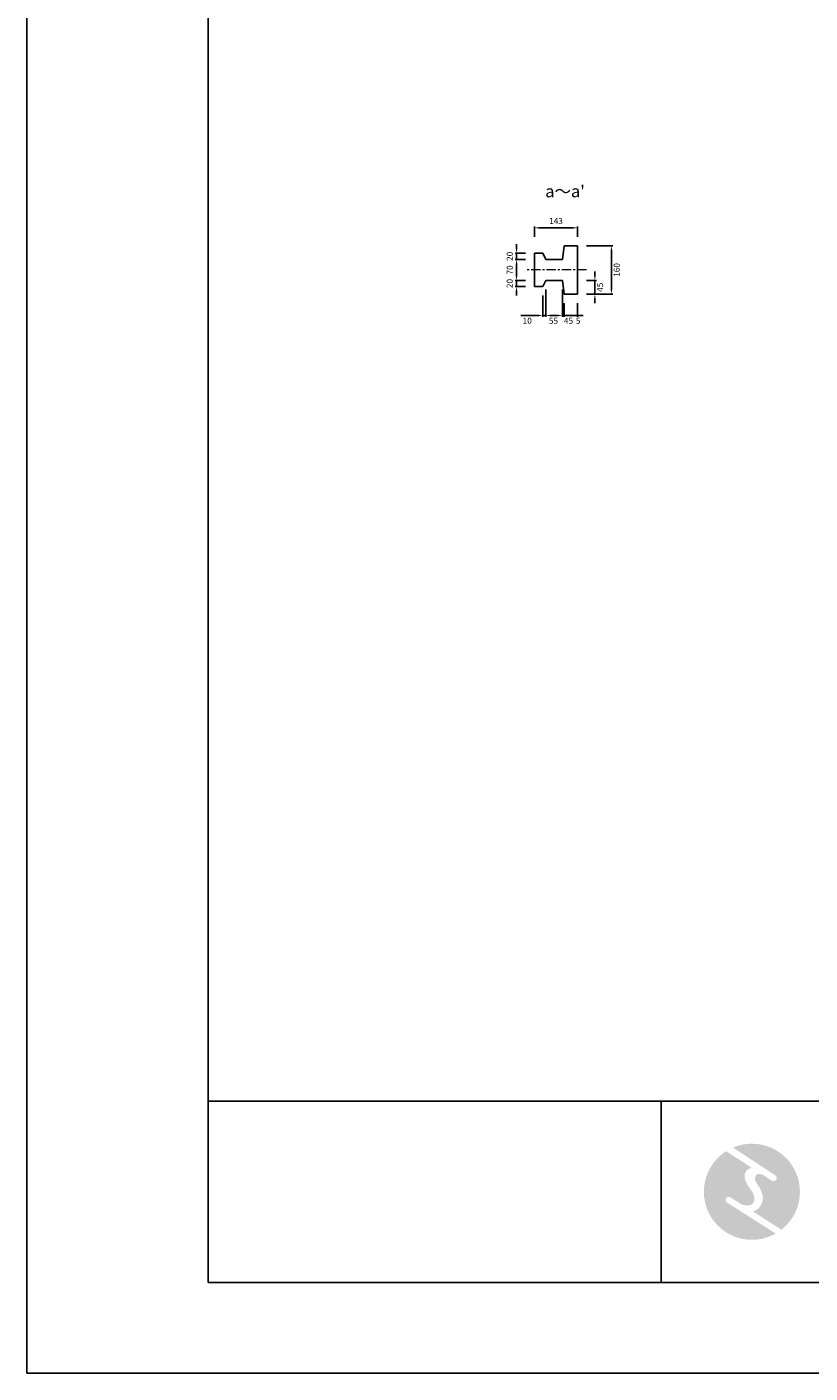
# Model space of a CAD drawing. Units: millimetres. Extents: x 1651 to 14251, y 3170 to 12080.
# Drawn here: x 1651 to 4243, y 3170 to 7625 of the extents above; entities that cross this region are included whole.
import ezdxf

# ---------------------------------------------------------------- set-up
doc = ezdxf.new("R2010")
doc.units = ezdxf.units.MM
doc.linetypes.add('CENTER', pattern=[50.8, 31.75, -6.35, 6.35, -6.35])
doc.layers.get('DEFPOINTS').update_dxf_attribs({"color": 1})
doc.layers.add('センター', color=4, linetype='CENTER', lineweight=15)
doc.layers.add('寸法', color=7, linetype='Continuous', lineweight=15)
for name, color, linetype in [('マーク', 160, 'Continuous'), ('全体文字', 7, 'Continuous'), ('図', 7, 'Continuous'), ('外枠', 7, 'Continuous')]:
    doc.layers.add(name, color=color, linetype=linetype)
doc.styles.get("Standard").update_dxf_attribs({"font": 'txt.shx', "bigfont": 'extfont2.shx'})
doc.dimstyles.new('ISO-25', dxfattribs={"dimtxt": 2.5, "dimasz": 2.5, "dimexe": 1.25, "dimexo": 0.625, "dimtad": 2, "dimtxsty": 'Standard', "dimcen": 2.5, "dimadec": 0, "dimazin": 0, "dimtfac": 1, "dimtmove": 0, "dimatfit": 3, "dimfxl": 0, "dimarcsym": 0})

# ---------------------------------------------------------------- blocks, each defined once
blk = doc.blocks.new('AI9-BLK2')
at = {"layer": 'マーク'}
h = blk.add_hatch(color=7, dxfattribs=at)
h.dxf.hatch_style = 2
edge = h.paths.add_edge_path()
edge.add_spline(control_points=[(-23.3, -10.6), (-23.3, -10.6), (22.8, -40), (22.8, -40), (16, -43.8), (8.3, -46), (0, -46), (-25.4, -46), (-46, -25.4), (-46, 0), (-46, 16.3), (-37.5, 30.7), (-24.7, 38.8), (-24.7, 38.8), (-0.5, 23.2), (-0.5, 23.2), (-0.5, 23.2), (-0.5, 23.1), (-0.5, 23.1), (-2.5, 22.3), (-4.4, 21.2), (-5.8, 19.4), (-7.5, 17.2), (-7.2, 14), (-6.4, 11.5), (-5.9, 9.9), (-5.1, 8.3), (-4.3, 6.9), (-3.5, 5.5), (-2.6, 4.2), (-1.7, 2.8), (-0.7, 1.4), (0.2, 0), (1, -1.4), (1.8, -2.9), (2.4, -4.5), (2.5, -6.2), (2.6, -7.8), (2.1, -9.5), (1.1, -10.7), (0.1, -12), (-1.4, -12.8), (-3, -13), (-4.7, -13.3), (-6.5, -13), (-8.1, -12.5), (-8.6, -12.4), (-9, -12.3), (-9.5, -12.1), (-9.5, -12.1), (-9.6, -12.3), (-9.6, -12.3), (-9.6, -12.3), (-20, -5.7), (-20, -5.7), (-20.5, -5.2), (-21.2, -4.8), (-22.1, -4.8), (-23.7, -4.8), (-25.1, -6.2), (-25.1, -7.8), (-25.1, -9.1), (-24.3, -10.1), (-23.3, -10.6)], knot_values=[0, 0, 0, 0, 1, 1, 1, 2, 2, 2, 3, 3, 3, 4, 4, 4, 5, 5, 5, 6, 6, 6, 7, 7, 7, 8, 8, 8, 9, 9, 9, 10, 10, 10, 11, 11, 11, 12, 12, 12, 13, 13, 13, 14, 14, 14, 15, 15, 15, 16, 16, 16, 17, 17, 17, 18, 18, 18, 19, 19, 19, 20, 20, 20, 21, 21, 21, 21], degree=3, periodic=0)
h = blk.add_hatch(color=7, dxfattribs=at)
h.dxf.hatch_style = 2
edge = h.paths.add_edge_path()
edge.add_spline(control_points=[(19.1, 10.6), (19.1, 10.6), (19.1, 10.7), (19.1, 10.7), (19.6, 10.3), (20.2, 10.2), (20.8, 10.2), (22.5, 10.2), (23.8, 11.5), (23.8, 13.1), (23.8, 14.2), (23.3, 15.1), (22.4, 15.7), (22.4, 15.7), (22.5, 15.7), (22.5, 15.7), (22.5, 15.7), (-18.1, 42.3), (-18.1, 42.3), (-12.6, 44.7), (-6.4, 46), (0, 46), (25.4, 46), (46, 25.4), (46, 0), (46, -14.7), (39.1, -27.8), (28.3, -36.3), (28.3, -36.3), (1.1, -19), (1.1, -19), (1.4, -18.9), (1.8, -18.7), (2.1, -18.6), (5.1, -17.3), (7.4, -15.2), (8.9, -12.3), (10.4, -9.4), (11, -6.3), (10.2, -3.1), (9.3, 0.5), (7.4, 4), (5.4, 7), (4.3, 8.5), (3.3, 10), (2.9, 11.9), (2.6, 13.8), (3.4, 16.3), (5.6, 16.9), (7.3, 17.4), (9.1, 16.8), (10.7, 16.1), (10.7, 16.1), (19.1, 10.6), (19.1, 10.6)], knot_values=[0, 0, 0, 0, 1, 1, 1, 2, 2, 2, 3, 3, 3, 4, 4, 4, 5, 5, 5, 6, 6, 6, 7, 7, 7, 8, 8, 8, 9, 9, 9, 10, 10, 10, 11, 11, 11, 12, 12, 12, 13, 13, 13, 14, 14, 14, 15, 15, 15, 16, 16, 16, 17, 17, 17, 18, 18, 18, 18], degree=3, periodic=0)
blk = doc.blocks.new('AI9-BLK1')
at = {"layer": 'マーク', "color": 7}
blk.add_blockref('AI9-BLK2', (0, 0), dxfattribs=at)
blk = doc.blocks.new('*D45')
at = {"layer": 'DEFPOINTS', "color": 0}
for p in [(3330.5, 6960.3), (3330.5, 6901.1), (3473.5, 6901.1)]:
    blk.add_point(p, dxfattribs=at)
at = {"layer": '寸法', "color": 0, "lineweight": -2}
for p, q in [((3330.5, 6931.1), (3330.5, 6965.3)), ((3458.5, 6960.3), (3345.5, 6960.3)), ((3473.5, 6931.1), (3473.5, 6965.3))]:
    blk.add_line(p, q, dxfattribs=at)
at = {"layer": '寸法', "color": 0}
for points in [[(3345.5, 6962.8), (3345.5, 6957.8), (3330.5, 6960.3)], [(3458.5, 6962.8), (3458.5, 6957.8), (3473.5, 6960.3)]]:
    blk.add_solid(points, dxfattribs=at)
at = {"layer": '寸法', "color": 0, "insert": (3402, 6980.3), "char_height": 20, "attachment_point": 5}
blk.add_mtext('143', dxfattribs=at)
blk = doc.blocks.new('*D46')
at = {"layer": 'DEFPOINTS', "color": 0}
for p in [(3473.5, 6901.1), (3473.5, 6741.1), (3585.5, 6741.1)]:
    blk.add_point(p, dxfattribs=at)
at = {"layer": '寸法', "color": 0, "lineweight": -2}
for p, q in [((3503.5, 6901.1), (3590.5, 6901.1)), ((3585.5, 6886.1), (3585.5, 6756.1)), ((3503.5, 6741.1), (3590.5, 6741.1))]:
    blk.add_line(p, q, dxfattribs=at)
at = {"layer": '寸法', "color": 0}
for points in [[(3583, 6886.1), (3588, 6886.1), (3585.5, 6901.1)], [(3583, 6756.1), (3588, 6756.1), (3585.5, 6741.1)]]:
    blk.add_solid(points, dxfattribs=at)
at = {"layer": '寸法', "color": 0, "insert": (3605.5, 6821.1), "char_height": 20, "attachment_point": 5, "rotation": 90}
blk.add_mtext('160', dxfattribs=at)
blk = doc.blocks.new('*D47')
at = {"layer": 'DEFPOINTS', "color": 0}
for p in [(3428.5, 6741.1), (3473.5, 6741.1), (3428.5, 6670.3)]:
    blk.add_point(p, dxfattribs=at)
at = {"layer": '寸法', "color": 0, "lineweight": -2}
for p, q in [((3428.5, 6711.1), (3428.5, 6665.3)), ((3473.5, 6711.1), (3473.5, 6665.3)), ((3458.5, 6670.3), (3428.5, 6670.3))]:
    blk.add_line(p, q, dxfattribs=at)
at = {"layer": '寸法', "color": 0}
blk.add_solid([(3458.5, 6672.8), (3458.5, 6667.8), (3473.5, 6670.3)], dxfattribs=at)
at = {"layer": '寸法', "color": 0, "insert": (3443.5, 6650.3), "char_height": 20, "attachment_point": 5}
blk.add_mtext('45', dxfattribs=at)
blk = doc.blocks.new('_None')
blk = doc.blocks.new('*D6')
at = {"layer": 'DEFPOINTS', "color": 0}
for p in [(3330.5, 6856.1), (3271.4, 6786.1), (3330.5, 6786.1)]:
    blk.add_point(p, dxfattribs=at)
at = {"layer": '寸法', "color": 0, "lineweight": -2}
for p, q in [((3300.5, 6856.1), (3266.4, 6856.1)), ((3271.4, 6841.1), (3271.4, 6801.1)), ((3300.5, 6786.1), (3266.4, 6786.1))]:
    blk.add_line(p, q, dxfattribs=at)
at = {"layer": '寸法', "color": 0}
for points in [[(3268.9, 6841.1), (3273.9, 6841.1), (3271.4, 6856.1)], [(3268.9, 6801.1), (3273.9, 6801.1), (3271.4, 6786.1)]]:
    blk.add_solid(points, dxfattribs=at)
at = {"layer": '寸法', "color": 0, "insert": (3251.4, 6821.1), "char_height": 20, "attachment_point": 5, "rotation": 90}
blk.add_mtext('70', dxfattribs=at)
blk = doc.blocks.new('*D18')
at = {"layer": 'DEFPOINTS', "color": 0}
for p in [(3368.5, 6786.1), (3423.5, 6786.1), (3368.5, 6670.3)]:
    blk.add_point(p, dxfattribs=at)
at = {"layer": '寸法', "color": 0, "lineweight": -2}
for p, q in [((3368.5, 6756.1), (3368.5, 6665.3)), ((3423.5, 6756.1), (3423.5, 6665.3)), ((3408.5, 6670.3), (3383.5, 6670.3))]:
    blk.add_line(p, q, dxfattribs=at)
at = {"layer": '寸法', "color": 0}
for points in [[(3383.5, 6672.8), (3383.5, 6667.8), (3368.5, 6670.3)], [(3408.5, 6672.8), (3408.5, 6667.8), (3423.5, 6670.3)]]:
    blk.add_solid(points, dxfattribs=at)
at = {"layer": '寸法', "color": 0, "insert": (3393.5, 6650.3), "char_height": 20, "attachment_point": 5}
blk.add_mtext('55', dxfattribs=at)
blk = doc.blocks.new('*D19')
at = {"layer": 'DEFPOINTS', "color": 0}
for p in [(3368.5, 6786.1), (3358.5, 6766.1), (3358.5, 6670.3)]:
    blk.add_point(p, dxfattribs=at)
at = {"layer": '寸法', "color": 0, "lineweight": -2}
for p, q in [((3358.5, 6736.1), (3358.5, 6665.3)), ((3368.5, 6756.1), (3368.5, 6665.3)), ((3343.5, 6670.3), (3285.2, 6670.3)), ((3368.5, 6670.3), (3358.5, 6670.3)), ((3383.5, 6670.3), (3398.5, 6670.3))]:
    blk.add_line(p, q, dxfattribs=at)
at = {"layer": '寸法', "color": 0}
for points in [[(3343.5, 6672.8), (3343.5, 6667.8), (3358.5, 6670.3)], [(3383.5, 6672.8), (3383.5, 6667.8), (3368.5, 6670.3)]]:
    blk.add_solid(points, dxfattribs=at)
at = {"layer": '寸法', "color": 0, "insert": (3306.8, 6650.3), "char_height": 20, "attachment_point": 5}
blk.add_mtext('10', dxfattribs=at)
blk = doc.blocks.new('*D49')
at = {"layer": 'DEFPOINTS', "color": 0}
for p in [(3271.4, 6786.1), (3330.5, 6786.1), (3330.5, 6766.1)]:
    blk.add_point(p, dxfattribs=at)
at = {"layer": '寸法', "color": 0, "lineweight": -2}
for p, q in [((3300.5, 6786.1), (3266.4, 6786.1)), ((3271.4, 6801.1), (3271.4, 6816.1)), ((3271.4, 6766.1), (3271.4, 6786.1)), ((3300.5, 6766.1), (3266.4, 6766.1)), ((3271.4, 6751.1), (3271.4, 6736.1))]:
    blk.add_line(p, q, dxfattribs=at)
at = {"layer": '寸法', "color": 0}
for points in [[(3268.9, 6801.1), (3273.9, 6801.1), (3271.4, 6786.1)], [(3268.9, 6751.1), (3273.9, 6751.1), (3271.4, 6766.1)]]:
    blk.add_solid(points, dxfattribs=at)
at = {"layer": '寸法', "color": 0, "insert": (3251.4, 6776.1), "char_height": 20, "attachment_point": 5, "rotation": 90}
blk.add_mtext('20', dxfattribs=at)
blk = doc.blocks.new('*D20')
at = {"layer": 'DEFPOINTS', "color": 0}
for p in [(3330.5, 6876.1), (3271.4, 6856.1), (3330.5, 6856.1)]:
    blk.add_point(p, dxfattribs=at)
at = {"layer": '寸法', "color": 0, "lineweight": -2}
for p, q in [((3271.4, 6891.1), (3271.4, 6906.1)), ((3300.5, 6876.1), (3266.4, 6876.1)), ((3271.4, 6876.1), (3271.4, 6856.1)), ((3300.5, 6856.1), (3266.4, 6856.1)), ((3271.4, 6841.1), (3271.4, 6826.1))]:
    blk.add_line(p, q, dxfattribs=at)
at = {"layer": '寸法', "color": 0}
for points in [[(3268.9, 6891.1), (3273.9, 6891.1), (3271.4, 6876.1)], [(3268.9, 6841.1), (3273.9, 6841.1), (3271.4, 6856.1)]]:
    blk.add_solid(points, dxfattribs=at)
at = {"layer": '寸法', "color": 0, "insert": (3251.4, 6866.1), "char_height": 20, "attachment_point": 5, "rotation": 90}
blk.add_mtext('20', dxfattribs=at)
blk = doc.blocks.new('*D50')
at = {"layer": 'DEFPOINTS', "color": 0}
for p in [(3473.5, 6786.1), (3530.6, 6786.1), (3473.5, 6741.1)]:
    blk.add_point(p, dxfattribs=at)
at = {"layer": '寸法', "color": 0, "lineweight": -2}
for p, q in [((3503.5, 6786.1), (3535.6, 6786.1)), ((3530.6, 6801.1), (3530.6, 6816.1)), ((3530.6, 6741.1), (3530.6, 6786.1)), ((3503.5, 6741.1), (3535.6, 6741.1)), ((3530.6, 6726.1), (3530.6, 6711.1))]:
    blk.add_line(p, q, dxfattribs=at)
at = {"layer": '寸法', "color": 0}
for points in [[(3528.1, 6801.1), (3533.1, 6801.1), (3530.6, 6786.1)], [(3528.1, 6726.1), (3533.1, 6726.1), (3530.6, 6741.1)]]:
    blk.add_solid(points, dxfattribs=at)
at = {"layer": '寸法', "color": 0, "insert": (3550.6, 6763.6), "char_height": 20, "attachment_point": 5, "rotation": 90}
blk.add_mtext('45', dxfattribs=at)
blk = doc.blocks.new('*D51')
at = {"layer": 'DEFPOINTS', "color": 0}
for p in [(3423.5, 6786.1), (3428.5, 6741.1), (3428.5, 6670.3)]:
    blk.add_point(p, dxfattribs=at)
at = {"layer": '寸法', "color": 0, "lineweight": -2}
for p, q in [((3423.5, 6756.1), (3423.5, 6665.3)), ((3428.5, 6711.1), (3428.5, 6665.3)), ((3408.5, 6670.3), (3393.5, 6670.3)), ((3423.5, 6670.3), (3428.5, 6670.3)), ((3443.5, 6670.3), (3491.8, 6670.3))]:
    blk.add_line(p, q, dxfattribs=at)
at = {"layer": '寸法', "color": 0}
for points in [[(3408.5, 6672.8), (3408.5, 6667.8), (3423.5, 6670.3)], [(3443.5, 6672.8), (3443.5, 6667.8), (3428.5, 6670.3)]]:
    blk.add_solid(points, dxfattribs=at)
at = {"layer": '寸法', "color": 0, "insert": (3475.2, 6650.3), "char_height": 20, "attachment_point": 5}
blk.add_mtext('5', dxfattribs=at)

msp = doc.modelspace()

# ---------------------------------------------------------------- linework, layer by layer
at = {"layer": 'DEFPOINTS'}
msp.add_lwpolyline([(1650.514, 3170.288), (14250.514, 3170.288), (14250.514, 12080.288), (1650.514, 12080.288)], close=True, dxfattribs=at)
at = {"layer": 'センター'}
msp.add_line((3503.514, 6821.083), (3300.514, 6821.083), dxfattribs=at)
at = {"layer": '全体文字'}
for points in [[(2250.514, 3470.288), (3750.514, 3470.288), (3750.514, 4070.288), (2250.514, 4070.288)], [(3750.514, 3470.288), (6450.514, 3470.288), (6450.514, 4070.288), (3750.514, 4070.288)]]:
    msp.add_lwpolyline(points, close=True, dxfattribs=at)
at = {"layer": '図'}
for p, q in [((3358.514, 6876.083), (3330.514, 6876.083)), ((3330.514, 6876.083), (3330.514, 6821.083)), ((3368.514, 6856.083), (3358.514, 6876.083)), ((3428.514, 6901.083), (3423.514, 6856.083)), ((3473.514, 6901.083), (3428.514, 6901.083)), ((3473.514, 6821.083), (3473.514, 6901.083)), ((3330.514, 6766.083), (3330.514, 6821.083)), ((3423.514, 6856.083), (3368.514, 6856.083)), ((3473.514, 6821.083), (3473.514, 6741.083)), ((3368.514, 6786.083), (3358.514, 6766.083)), ((3423.514, 6786.083), (3368.514, 6786.083)), ((3428.514, 6741.083), (3423.514, 6786.083)), ((3358.514, 6766.083), (3330.514, 6766.083)), ((3473.514, 6741.083), (3428.514, 6741.083))]:
    msp.add_line(p, q, dxfattribs=at)
at = {"layer": '外枠'}
msp.add_lwpolyline([(2250.514, 3470.288), (13950.514, 3470.288), (13950.514, 11780.288), (2250.514, 11780.288)], close=True, dxfattribs=at)

# ---------------------------------------------------------------- block references
at = {"layer": 'マーク', "color": 7, "xscale": 3.456000000002859, "yscale": 3.456000000000131, "zscale": 3.456}
msp.add_blockref('AI9-BLK1', (4050.514, 3770.288), dxfattribs=at)

# ---------------------------------------------------------------- texts
at = {"layer": '図', "insert": (3431.874, 7081.406), "char_height": 40, "width": 152.7096, "attachment_point": 5}
msp.add_mtext("{\\fMS Gothic|b0|i0|c128|p49;a～a'}", dxfattribs=at)

# ---------------------------------------------------------------- dimensions: what is measured, and where the dimension line sits
at = {"layer": '寸法'}
for base, p1, p2, picture, middle in [((3330.514, 6960.27), (3473.514, 6901.083), (3330.514, 6901.083), '*D45', (3402.014, 6980.27)), ((3428.514, 6670.283), (3423.514, 6786.083), (3428.514, 6741.083), '*D51', (3475.181, 6650.283))]:
    dim = msp.add_linear_dim(base=base, p1=p1, p2=p2, dimstyle='ISO-25', override={"dimtxt": 20, "dimasz": 15, "dimexe": 5, "dimexo": 30, "dimgap": 10}, dxfattribs=at)
    dim.commit()
    dim.dimension.update_dxf_attribs({"geometry": picture, "text_midpoint": middle})
for base, p1, p2, angle, picture, middle in [((3271.432, 6856.083), (3330.514, 6876.083), (3330.514, 6856.083), 270, '*D20', (3271.432, 6866.083)), ((3271.432, 6786.083), (3330.514, 6766.083), (3330.514, 6786.083), 90, '*D49', (3271.432, 6776.083)), ((3530.599, 6786.083), (3473.514, 6741.083), (3473.514, 6786.083), 90, '*D50', (3530.599, 6763.583))]:
    dim = msp.add_linear_dim(base=base, p1=p1, p2=p2, angle=angle, dimstyle='ISO-25', override={"dimtxt": 20, "dimasz": 15, "dimexe": 5, "dimexo": 30, "dimgap": 10}, dxfattribs=at)
    dim.commit()
    dim.dimension.update_dxf_attribs({"geometry": picture, "text_midpoint": middle, "dimtype": 160})
for base, p1, p2, picture, middle in [((3585.476, 6741.083), (3473.514, 6901.083), (3473.514, 6741.083), '*D46', (3605.476, 6821.083)), ((3271.432, 6786.083), (3330.514, 6856.083), (3330.514, 6786.083), '*D6', (3251.432, 6821.083))]:
    dim = msp.add_linear_dim(base=base, p1=p1, p2=p2, angle=270, dimstyle='ISO-25', override={"dimtxt": 20, "dimasz": 15, "dimexe": 5, "dimexo": 30, "dimgap": 10}, dxfattribs=at)
    dim.commit()
    dim.dimension.update_dxf_attribs({"geometry": picture, "text_midpoint": middle})
for base, p1, p2, override, picture, middle in [((3358.514, 6670.283), (3368.514, 6786.083), (3358.514, 6766.083), {"dimtxt": 20, "dimasz": 15, "dimexe": 5, "dimexo": 30, "dimgap": 10}, '*D19', (3306.847, 6670.283)), ((3368.514, 6670.283), (3423.514, 6786.083), (3368.514, 6786.083), {"dimtxt": 20, "dimasz": 15, "dimexe": 5, "dimexo": 30, "dimgap": 10}, '*D18', (3393.514, 6670.283)), ((3428.514, 6670.283), (3473.514, 6741.083), (3428.514, 6741.083), {"dimtxt": 20, "dimasz": 15, "dimexe": 5, "dimexo": 30, "dimgap": 10, "dimblk2": 'None', "dimsah": 1}, '*D47', (3443.514, 6670.283))]:
    dim = msp.add_linear_dim(base=base, p1=p1, p2=p2, dimstyle='ISO-25', override=override, dxfattribs=at)
    dim.commit()
    dim.dimension.update_dxf_attribs({"geometry": picture, "text_midpoint": middle, "dimtype": 160})

doc.saveas('drawing.dxf')
